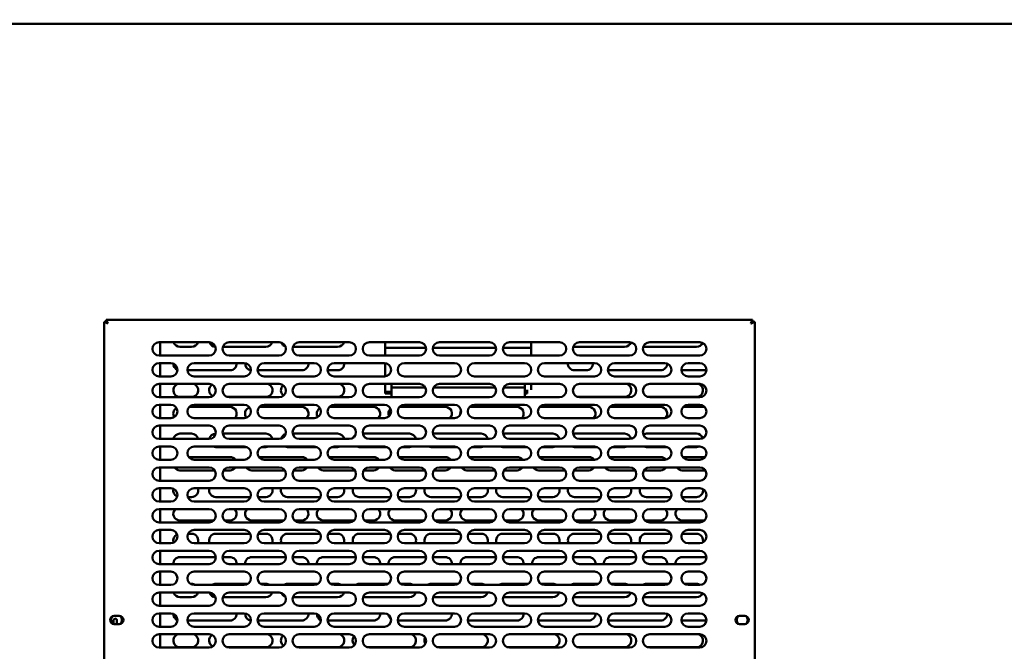
# Model space of a CAD drawing. Units: millimetres. Extents: x 65 to 5840, y 100 to 4100.
# Drawn here: x 1198 to 1788, y 1388 to 1767 of the extents above; entities that cross this region are included whole.
import ezdxf

# ---------------------------------------------------------------- set-up
doc = ezdxf.new("R2010")
doc.units = ezdxf.units.MM
doc.header["$LTSCALE"] = 20
doc.layers.add('Dimension (ISO)', color=7, linetype='Continuous', lineweight=25)
doc.layers.add('Visible (ISO)', color=7, linetype='Continuous', lineweight=50)
doc.styles.add('Note Text (ISO)', font='tahoma.ttf')
doc.dimstyles.new('Default (ISO)', dxfattribs={"dimscale": 20, "dimtxt": 2.5, "dimasz": 2.5, "dimexe": 1, "dimexo": 2, "dimgap": 0.762, "dimtad": 1, "dimtoh": 1, "dimdec": 1, "dimrnd": 1e-08, "dimzin": 0, "dimdsep": 46, "dimtxsty": 'Note Text (ISO)', "dimcen": 0.09, "dimdle": 10, "dimclrd": 256, "dimclre": 256, "dimclrt": 256, "dimadec": 1, "dimazin": 0, "dimtfac": 1.40208, "dimtmove": 0, "dimatfit": 3, "dimfxl": 1, "dimtolj": 1, "dimtzin": 0, "dimlwd": -1, "dimlwe": -1, "dimarcsym": 0})

# ---------------------------------------------------------------- blocks, each defined once
blk = doc.blocks.new('*D12')
at = {"layer": 'Defpoints', "color": 0, "transparency": 16777216}
for p in [(447.15, 1766.81), (2378.15, 1766.81), (2378.15, 941.55)]:
    blk.add_point(p, dxfattribs=at)
at = {"layer": 'Dimension (ISO)', "transparency": 16777216}
for p, q in [((447.15, 1726.81), (447.15, 921.55)), ((2378.15, 1726.81), (2378.15, 921.55)), ((497.15, 941.55), (2328.15, 941.55))]:
    blk.add_line(p, q, dxfattribs=at)
for points in [[(497.15, 949.88), (497.15, 933.22), (447.15, 941.55)], [(2328.15, 949.88), (2328.15, 933.22), (2378.15, 941.55)]]:
    blk.add_solid(points, dxfattribs=at)
at = {"layer": 'Dimension (ISO)', "transparency": 16777216, "insert": (1553.26, 1008.87), "char_height": 50, "attachment_point": 1, "style": 'Note Text (ISO)'}
blk.add_mtext('\\A1;1931', dxfattribs=at)

msp = doc.modelspace()

# ---------------------------------------------------------------- linework, layer by layer
at = {"layer": 'Visible (ISO)'}
for p, q in [((2376.51, 1764.31), (448.79, 1764.31)), ((1248.55, 1585.67), (1250.75, 1584.67)), ((1249.75, 1585.67), (1248.55, 1585.67)), ((1248.55, 1228.36), (1248.55, 1585.67)), ((1250.75, 1584.67), (1249.75, 1585.67)), ((1249.89, 1585.81), (1249.89, 1587.01)), ((1250.89, 1584.81), (1249.89, 1587.01)), ((1249.89, 1587.01), (1637.21, 1587.01)), ((1250.89, 1584.81), (1249.89, 1585.81)), ((1250.89, 1584.81), (1250.75, 1584.67)), ((1637.21, 1587.01), (1636.21, 1584.81)), ((1636.21, 1584.81), (1637.21, 1585.81)), ((1636.35, 1584.67), (1636.21, 1584.81)), ((1636.35, 1584.67), (1638.55, 1585.67)), ((1636.35, 1584.67), (1637.35, 1585.67)), ((1637.21, 1585.81), (1637.21, 1587.01)), ((1637.35, 1585.67), (1638.55, 1585.67)), ((1638.55, 1585.67), (1638.55, 1228.36)), ((1281.55, 1573.51), (1311.55, 1573.51)), ((1282.25, 1565.51), (1282.25, 1573.51)), ((1301.05, 1570.71), (1294.05, 1570.71)), ((1345.55, 1570.71), (1319.73, 1570.71)), ((1323.55, 1573.51), (1353.55, 1573.51)), ((1388.55, 1570.71), (1361.73, 1570.71)), ((1365.55, 1573.51), (1395.55, 1573.51)), ((1407.55, 1573.51), (1437.55, 1573.51)), ((1417.05, 1573.51), (1417.05, 1570.21)), ((1441.49, 1570.21), (1417.05, 1570.21)), ((1417.05, 1565.51), (1417.05, 1570.21)), ((1483.49, 1570.21), (1445.61, 1570.21)), ((1449.55, 1573.51), (1479.55, 1573.51)), ((1504.55, 1570.21), (1487.61, 1570.21)), ((1491.55, 1573.51), (1521.55, 1573.51)), ((1504.55, 1570.21), (1504.55, 1573.51)), ((1504.55, 1570.21), (1504.55, 1565.51)), ((1560.55, 1570.71), (1530.55, 1570.71)), ((1533.55, 1573.51), (1563.55, 1573.51)), ((1603.55, 1570.71), (1573.55, 1570.71)), ((1575.55, 1573.51), (1605.55, 1573.51)), ((1311.55, 1565.51), (1281.55, 1565.51)), ((1353.55, 1565.51), (1323.55, 1565.51)), ((1395.55, 1565.51), (1365.55, 1565.51)), ((1437.55, 1565.51), (1407.55, 1565.51)), ((1479.55, 1565.51), (1449.55, 1565.51)), ((1521.55, 1565.51), (1491.55, 1565.51)), ((1563.55, 1565.51), (1533.55, 1565.51)), ((1605.55, 1565.51), (1575.55, 1565.51)), ((1281.55, 1561.01), (1288.55, 1561.01)), ((1282.25, 1553.01), (1282.25, 1561.01)), ((1302.55, 1561.01), (1332.55, 1561.01)), ((1344.55, 1561.01), (1374.55, 1561.01)), ((1386.55, 1561.01), (1416.55, 1561.01)), ((1417.05, 1553.05), (1417.05, 1560.98)), ((1428.55, 1561.01), (1458.55, 1561.01)), ((1470.55, 1561.01), (1500.55, 1561.01)), ((1512.55, 1561.01), (1542.55, 1561.01)), ((1554.55, 1561.01), (1584.55, 1561.01)), ((1598.55, 1561.01), (1605.55, 1561.01)), ((1288.55, 1553.01), (1281.55, 1553.01)), ((1324.05, 1556.71), (1298.56, 1556.71)), ((1332.55, 1553.01), (1302.55, 1553.01)), ((1367.05, 1556.71), (1340.56, 1556.71)), ((1374.55, 1553.01), (1344.55, 1553.01)), ((1388.55, 1556.71), (1382.56, 1556.71)), ((1416.55, 1553.01), (1386.55, 1553.01)), ((1458.55, 1553.01), (1428.55, 1553.01)), ((1500.55, 1553.01), (1470.55, 1553.01)), ((1542.55, 1553.01), (1512.55, 1553.01)), ((1537.55, 1556.71), (1530.55, 1556.71)), ((1582.05, 1556.71), (1552.05, 1556.71)), ((1584.55, 1553.01), (1554.55, 1553.01)), ((1609.54, 1556.71), (1595.05, 1556.71)), ((1605.55, 1553.01), (1598.55, 1553.01)), ((1281.55, 1548.51), (1311.55, 1548.51)), ((1282.25, 1540.51), (1282.25, 1548.51)), ((1323.55, 1548.51), (1353.55, 1548.51)), ((1365.55, 1548.51), (1395.55, 1548.51)), ((1407.55, 1548.51), (1437.55, 1548.51)), ((1417.05, 1548.51), (1417.05, 1544.99)), ((1420.8, 1548.51), (1420.8, 1546.34)), ((1441.1, 1546.34), (1420.8, 1546.34)), ((1420.8, 1546.34), (1420.8, 1545.3)), ((1483.1, 1546.34), (1445.99, 1546.34)), ((1449.55, 1548.51), (1479.55, 1548.51)), ((1500.8, 1546.34), (1487.99, 1546.34)), ((1491.55, 1548.51), (1521.55, 1548.51)), ((1500.8, 1546.34), (1500.8, 1548.51)), ((1500.8, 1545.3), (1500.8, 1546.34)), ((1504.55, 1544.99), (1504.55, 1548.51)), ((1533.55, 1548.51), (1563.55, 1548.51)), ((1575.55, 1548.51), (1605.55, 1548.51)), ((1311.55, 1540.51), (1281.55, 1540.51)), ((1301.05, 1540.71), (1294.05, 1540.71)), ((1345.55, 1540.71), (1322.3, 1540.71)), ((1353.55, 1540.51), (1323.55, 1540.51)), ((1388.55, 1540.71), (1364.3, 1540.71)), ((1395.55, 1540.51), (1365.55, 1540.51)), ((1437.55, 1540.51), (1407.55, 1540.51)), ((1417.05, 1542.71), (1417.05, 1544.99)), ((1420.8, 1543.76), (1417.05, 1543.76)), ((1420.8, 1542.71), (1417.05, 1542.71)), ((1420.8, 1544.5), (1420.8, 1545.3)), ((1420.8, 1540.51), (1420.8, 1544.5)), ((1479.55, 1540.51), (1449.55, 1540.51)), ((1521.55, 1540.51), (1491.55, 1540.51)), ((1500.8, 1545.3), (1500.8, 1544.5)), ((1500.8, 1544.5), (1500.8, 1540.51)), ((1502.05, 1543.76), (1500.8, 1543.76)), ((1502.05, 1542.71), (1500.8, 1542.71)), ((1502.05, 1544.99), (1502.05, 1542.71)), ((1560.55, 1540.71), (1532.3, 1540.71)), ((1563.55, 1540.51), (1533.55, 1540.51)), ((1603.55, 1540.71), (1574.3, 1540.71)), ((1605.55, 1540.51), (1575.55, 1540.51)), ((1281.55, 1536.01), (1288.55, 1536.01)), ((1282.25, 1528.01), (1282.25, 1536.01)), ((1299.6, 1534.71), (1324.05, 1534.71)), ((1302.55, 1536.01), (1332.55, 1536.01)), ((1341.6, 1534.71), (1367.05, 1534.71)), ((1344.55, 1536.01), (1374.55, 1536.01)), ((1383.6, 1534.71), (1410.05, 1534.71)), ((1386.55, 1536.01), (1416.55, 1536.01)), ((1425.6, 1534.71), (1453.05, 1534.71)), ((1428.55, 1536.01), (1458.55, 1536.01)), ((1467.6, 1534.71), (1496.05, 1534.71)), ((1470.55, 1536.01), (1500.55, 1536.01)), ((1509.6, 1534.71), (1539.05, 1534.71)), ((1512.55, 1536.01), (1542.55, 1536.01)), ((1552.05, 1534.71), (1582.05, 1534.71)), ((1554.55, 1536.01), (1584.55, 1536.01)), ((1595.6, 1534.71), (1608.5, 1534.71)), ((1598.55, 1536.01), (1605.55, 1536.01)), ((1288.55, 1528.01), (1281.55, 1528.01)), ((1281.55, 1523.51), (1311.55, 1523.51)), ((1282.25, 1515.51), (1282.25, 1523.51)), ((1332.55, 1528.01), (1302.55, 1528.01)), ((1323.55, 1523.51), (1353.55, 1523.51)), ((1374.55, 1528.01), (1344.55, 1528.01)), ((1365.55, 1523.51), (1395.55, 1523.51)), ((1416.55, 1528.01), (1386.55, 1528.01)), ((1407.55, 1523.51), (1437.55, 1523.51)), ((1458.55, 1528.01), (1428.55, 1528.01)), ((1449.55, 1523.51), (1479.55, 1523.51)), ((1500.55, 1528.01), (1470.55, 1528.01)), ((1491.55, 1523.51), (1521.55, 1523.51)), ((1542.55, 1528.01), (1512.55, 1528.01)), ((1533.55, 1523.51), (1563.55, 1523.51)), ((1584.55, 1528.01), (1554.55, 1528.01)), ((1575.55, 1523.51), (1605.55, 1523.51)), ((1605.55, 1528.01), (1598.55, 1528.01)), ((1294.05, 1518.71), (1301.05, 1518.71)), ((1319.63, 1518.71), (1345.55, 1518.71)), ((1361.63, 1518.71), (1388.55, 1518.71)), ((1403.63, 1518.71), (1431.55, 1518.71)), ((1445.63, 1518.71), (1474.55, 1518.71)), ((1487.63, 1518.71), (1517.55, 1518.71)), ((1530.55, 1518.71), (1560.55, 1518.71)), ((1573.55, 1518.71), (1603.55, 1518.71)), ((1311.55, 1515.51), (1281.55, 1515.51)), ((1281.55, 1511.01), (1288.55, 1511.01)), ((1282.25, 1503.01), (1282.25, 1511.01)), ((1301.05, 1510.71), (1301.03, 1510.71)), ((1302.55, 1511.01), (1332.55, 1511.01)), ((1334.07, 1510.71), (1315.55, 1510.71)), ((1353.55, 1515.51), (1323.55, 1515.51)), ((1345.55, 1510.71), (1343.03, 1510.71)), ((1344.55, 1511.01), (1374.55, 1511.01)), ((1376.07, 1510.71), (1358.55, 1510.71)), ((1395.55, 1515.51), (1365.55, 1515.51)), ((1388.55, 1510.71), (1385.03, 1510.71)), ((1386.55, 1511.01), (1416.55, 1511.01)), ((1418.07, 1510.71), (1401.55, 1510.71)), ((1437.55, 1515.51), (1407.55, 1515.51)), ((1431.55, 1510.71), (1427.03, 1510.71)), ((1428.55, 1511.01), (1458.55, 1511.01)), ((1460.07, 1510.71), (1444.55, 1510.71)), ((1479.55, 1515.51), (1449.55, 1515.51)), ((1474.55, 1510.71), (1469.03, 1510.71)), ((1470.55, 1511.01), (1500.55, 1511.01)), ((1502.07, 1510.71), (1487.55, 1510.71)), ((1521.55, 1515.51), (1491.55, 1515.51)), ((1517.55, 1510.71), (1511.03, 1510.71)), ((1512.55, 1511.01), (1542.55, 1511.01)), ((1544.07, 1510.71), (1530.55, 1510.71)), ((1563.55, 1515.51), (1533.55, 1515.51)), ((1560.55, 1510.71), (1553.03, 1510.71)), ((1554.55, 1511.01), (1584.55, 1511.01)), ((1586.07, 1510.71), (1573.55, 1510.71)), ((1605.55, 1515.51), (1575.55, 1515.51)), ((1603.55, 1510.71), (1597.03, 1510.71)), ((1598.55, 1511.01), (1605.55, 1511.01)), ((1299.27, 1504.71), (1324.05, 1504.71)), ((1341.27, 1504.71), (1367.05, 1504.71)), ((1383.27, 1504.71), (1410.05, 1504.71)), ((1425.27, 1504.71), (1453.05, 1504.71)), ((1467.27, 1504.71), (1496.05, 1504.71)), ((1509.27, 1504.71), (1539.05, 1504.71)), ((1552.05, 1504.71), (1582.05, 1504.71)), ((1595.27, 1504.71), (1608.82, 1504.71)), ((1288.55, 1503.01), (1281.55, 1503.01)), ((1332.55, 1503.01), (1302.55, 1503.01)), ((1374.55, 1503.01), (1344.55, 1503.01)), ((1416.55, 1503.01), (1386.55, 1503.01)), ((1458.55, 1503.01), (1428.55, 1503.01)), ((1500.55, 1503.01), (1470.55, 1503.01)), ((1542.55, 1503.01), (1512.55, 1503.01)), ((1584.55, 1503.01), (1554.55, 1503.01)), ((1605.55, 1503.01), (1598.55, 1503.01)), ((1281.55, 1498.51), (1311.55, 1498.51)), ((1282.25, 1490.51), (1282.25, 1498.51)), ((1314.89, 1496.71), (1294.05, 1496.71)), ((1324.05, 1496.71), (1320.21, 1496.71)), ((1323.55, 1498.51), (1353.55, 1498.51)), ((1356.89, 1496.71), (1337.05, 1496.71)), ((1367.05, 1496.71), (1362.21, 1496.71)), ((1365.55, 1498.51), (1395.55, 1498.51)), ((1398.89, 1496.71), (1380.05, 1496.71)), ((1410.05, 1496.71), (1404.21, 1496.71)), ((1407.55, 1498.51), (1437.55, 1498.51)), ((1440.89, 1496.71), (1423.05, 1496.71)), ((1453.05, 1496.71), (1446.21, 1496.71)), ((1449.55, 1498.51), (1479.55, 1498.51)), ((1482.89, 1496.71), (1466.05, 1496.71)), ((1496.05, 1496.71), (1488.21, 1496.71)), ((1491.55, 1498.51), (1521.55, 1498.51)), ((1524.89, 1496.71), (1509.05, 1496.71)), ((1539.05, 1496.71), (1530.21, 1496.71)), ((1533.55, 1498.51), (1563.55, 1498.51)), ((1566.89, 1496.71), (1552.05, 1496.71)), ((1582.05, 1496.71), (1572.21, 1496.71)), ((1575.55, 1498.51), (1605.55, 1498.51)), ((1608.89, 1496.71), (1595.05, 1496.71)), ((1311.55, 1490.51), (1281.55, 1490.51)), ((1353.55, 1490.51), (1323.55, 1490.51)), ((1395.55, 1490.51), (1365.55, 1490.51)), ((1437.55, 1490.51), (1407.55, 1490.51)), ((1479.55, 1490.51), (1449.55, 1490.51)), ((1521.55, 1490.51), (1491.55, 1490.51)), ((1563.55, 1490.51), (1533.55, 1490.51)), ((1605.55, 1490.51), (1575.55, 1490.51)), ((1281.55, 1486.01), (1288.55, 1486.01)), ((1282.25, 1478.01), (1282.25, 1486.01)), ((1302.55, 1486.01), (1332.55, 1486.01)), ((1344.55, 1486.01), (1374.55, 1486.01)), ((1386.55, 1486.01), (1416.55, 1486.01)), ((1428.55, 1486.01), (1458.55, 1486.01)), ((1470.55, 1486.01), (1500.55, 1486.01)), ((1512.55, 1486.01), (1542.55, 1486.01)), ((1554.55, 1486.01), (1584.55, 1486.01)), ((1598.55, 1486.01), (1605.55, 1486.01)), ((1288.55, 1478.01), (1281.55, 1478.01)), ((1301.05, 1480.71), (1298.76, 1480.71)), ((1332.55, 1478.01), (1302.55, 1478.01)), ((1336.33, 1480.71), (1315.55, 1480.71)), ((1345.55, 1480.71), (1340.76, 1480.71)), ((1374.55, 1478.01), (1344.55, 1478.01)), ((1378.33, 1480.71), (1358.55, 1480.71)), ((1388.55, 1480.71), (1382.76, 1480.71)), ((1416.55, 1478.01), (1386.55, 1478.01)), ((1420.33, 1480.71), (1401.55, 1480.71)), ((1431.55, 1480.71), (1424.76, 1480.71)), ((1458.55, 1478.01), (1428.55, 1478.01)), ((1462.33, 1480.71), (1444.55, 1480.71)), ((1474.55, 1480.71), (1466.76, 1480.71)), ((1500.55, 1478.01), (1470.55, 1478.01)), ((1504.33, 1480.71), (1487.55, 1480.71)), ((1517.55, 1480.71), (1508.76, 1480.71)), ((1542.55, 1478.01), (1512.55, 1478.01)), ((1546.33, 1480.71), (1530.55, 1480.71)), ((1560.55, 1480.71), (1550.76, 1480.71)), ((1584.55, 1478.01), (1554.55, 1478.01)), ((1588.33, 1480.71), (1573.55, 1480.71)), ((1603.55, 1480.71), (1594.76, 1480.71)), ((1605.55, 1478.01), (1598.55, 1478.01)), ((1281.55, 1473.51), (1311.55, 1473.51)), ((1282.25, 1465.51), (1282.25, 1473.51)), ((1323.55, 1473.51), (1353.55, 1473.51)), ((1365.55, 1473.51), (1395.55, 1473.51)), ((1407.55, 1473.51), (1437.55, 1473.51)), ((1449.55, 1473.51), (1479.55, 1473.51)), ((1491.55, 1473.51), (1521.55, 1473.51)), ((1533.55, 1473.51), (1563.55, 1473.51)), ((1575.55, 1473.51), (1605.55, 1473.51)), ((1311.55, 1465.51), (1281.55, 1465.51)), ((1314.4, 1466.71), (1294.05, 1466.71)), ((1324.05, 1466.71), (1320.69, 1466.71)), ((1353.55, 1465.51), (1323.55, 1465.51)), ((1356.4, 1466.71), (1337.05, 1466.71)), ((1367.05, 1466.71), (1362.69, 1466.71)), ((1395.55, 1465.51), (1365.55, 1465.51)), ((1398.4, 1466.71), (1380.05, 1466.71)), ((1410.05, 1466.71), (1404.69, 1466.71)), ((1437.55, 1465.51), (1407.55, 1465.51)), ((1440.4, 1466.71), (1423.05, 1466.71)), ((1453.05, 1466.71), (1446.69, 1466.71)), ((1479.55, 1465.51), (1449.55, 1465.51)), ((1482.4, 1466.71), (1466.05, 1466.71)), ((1496.05, 1466.71), (1488.69, 1466.71)), ((1521.55, 1465.51), (1491.55, 1465.51)), ((1524.4, 1466.71), (1509.05, 1466.71)), ((1539.05, 1466.71), (1530.69, 1466.71)), ((1563.55, 1465.51), (1533.55, 1465.51)), ((1566.4, 1466.71), (1552.05, 1466.71)), ((1582.05, 1466.71), (1572.69, 1466.71)), ((1605.55, 1465.51), (1575.55, 1465.51)), ((1608.4, 1466.71), (1595.05, 1466.71)), ((1281.55, 1461.01), (1288.55, 1461.01)), ((1282.25, 1453.01), (1282.25, 1461.01)), ((1298.93, 1458.71), (1301.05, 1458.71)), ((1302.55, 1461.01), (1332.55, 1461.01)), ((1315.55, 1458.71), (1336.17, 1458.71)), ((1340.93, 1458.71), (1345.55, 1458.71)), ((1344.55, 1461.01), (1374.55, 1461.01)), ((1358.55, 1458.71), (1378.17, 1458.71)), ((1382.93, 1458.71), (1388.55, 1458.71)), ((1386.55, 1461.01), (1416.55, 1461.01)), ((1401.55, 1458.71), (1420.17, 1458.71)), ((1424.93, 1458.71), (1431.55, 1458.71)), ((1428.55, 1461.01), (1458.55, 1461.01)), ((1444.55, 1458.71), (1462.17, 1458.71)), ((1466.93, 1458.71), (1474.55, 1458.71)), ((1470.55, 1461.01), (1500.55, 1461.01)), ((1487.55, 1458.71), (1504.17, 1458.71)), ((1508.93, 1458.71), (1517.55, 1458.71)), ((1512.55, 1461.01), (1542.55, 1461.01)), ((1530.55, 1458.71), (1546.17, 1458.71)), ((1550.93, 1458.71), (1560.55, 1458.71)), ((1554.55, 1461.01), (1584.55, 1461.01)), ((1573.55, 1458.71), (1588.17, 1458.71)), ((1594.93, 1458.71), (1603.55, 1458.71)), ((1598.55, 1461.01), (1605.55, 1461.01)), ((1288.55, 1453.01), (1281.55, 1453.01)), ((1332.55, 1453.01), (1302.55, 1453.01)), ((1374.55, 1453.01), (1344.55, 1453.01)), ((1416.55, 1453.01), (1386.55, 1453.01)), ((1458.55, 1453.01), (1428.55, 1453.01)), ((1500.55, 1453.01), (1470.55, 1453.01)), ((1542.55, 1453.01), (1512.55, 1453.01)), ((1584.55, 1453.01), (1554.55, 1453.01)), ((1605.55, 1453.01), (1598.55, 1453.01)), ((1281.55, 1448.51), (1311.55, 1448.51)), ((1282.25, 1440.51), (1282.25, 1448.51)), ((1323.55, 1448.51), (1353.55, 1448.51)), ((1365.55, 1448.51), (1395.55, 1448.51)), ((1407.55, 1448.51), (1437.55, 1448.51)), ((1449.55, 1448.51), (1479.55, 1448.51)), ((1491.55, 1448.51), (1521.55, 1448.51)), ((1533.55, 1448.51), (1563.55, 1448.51)), ((1575.55, 1448.51), (1605.55, 1448.51)), ((1311.55, 1440.51), (1281.55, 1440.51)), ((1294.05, 1444.71), (1315.54, 1444.71)), ((1319.55, 1444.71), (1324.05, 1444.71)), ((1353.55, 1440.51), (1323.55, 1440.51)), ((1337.05, 1444.71), (1357.54, 1444.71)), ((1361.55, 1444.71), (1367.05, 1444.71)), ((1395.55, 1440.51), (1365.55, 1440.51)), ((1380.05, 1444.71), (1399.54, 1444.71)), ((1403.55, 1444.71), (1410.05, 1444.71)), ((1437.55, 1440.51), (1407.55, 1440.51)), ((1423.05, 1444.71), (1441.54, 1444.71)), ((1445.55, 1444.71), (1453.05, 1444.71)), ((1479.55, 1440.51), (1449.55, 1440.51)), ((1466.05, 1444.71), (1483.54, 1444.71)), ((1487.55, 1444.71), (1496.05, 1444.71)), ((1521.55, 1440.51), (1491.55, 1440.51)), ((1509.05, 1444.71), (1525.54, 1444.71)), ((1529.55, 1444.71), (1539.05, 1444.71)), ((1563.55, 1440.51), (1533.55, 1440.51)), ((1552.05, 1444.71), (1567.54, 1444.71)), ((1571.55, 1444.71), (1582.05, 1444.71)), ((1605.55, 1440.51), (1575.55, 1440.51)), ((1595.05, 1444.71), (1609.54, 1444.71)), ((1281.55, 1436.01), (1288.55, 1436.01)), ((1282.25, 1428.01), (1282.25, 1436.01)), ((1302.55, 1436.01), (1332.55, 1436.01)), ((1344.55, 1436.01), (1374.55, 1436.01)), ((1386.55, 1436.01), (1416.55, 1436.01)), ((1428.55, 1436.01), (1458.55, 1436.01)), ((1470.55, 1436.01), (1500.55, 1436.01)), ((1512.55, 1436.01), (1542.55, 1436.01)), ((1554.55, 1436.01), (1584.55, 1436.01)), ((1598.55, 1436.01), (1605.55, 1436.01)), ((1288.55, 1428.01), (1281.55, 1428.01)), ((1300.29, 1428.71), (1301.05, 1428.71)), ((1332.55, 1428.01), (1302.55, 1428.01)), ((1315.55, 1428.71), (1334.81, 1428.71)), ((1342.29, 1428.71), (1345.55, 1428.71)), ((1374.55, 1428.01), (1344.55, 1428.01)), ((1358.55, 1428.71), (1376.81, 1428.71)), ((1384.29, 1428.71), (1388.55, 1428.71)), ((1416.55, 1428.01), (1386.55, 1428.01)), ((1401.55, 1428.71), (1418.81, 1428.71)), ((1426.29, 1428.71), (1431.55, 1428.71)), ((1458.55, 1428.01), (1428.55, 1428.01)), ((1444.55, 1428.71), (1460.81, 1428.71)), ((1468.29, 1428.71), (1474.55, 1428.71)), ((1500.55, 1428.01), (1470.55, 1428.01)), ((1487.55, 1428.71), (1502.81, 1428.71)), ((1510.29, 1428.71), (1517.55, 1428.71)), ((1542.55, 1428.01), (1512.55, 1428.01)), ((1530.55, 1428.71), (1544.81, 1428.71)), ((1552.29, 1428.71), (1560.55, 1428.71)), ((1584.55, 1428.01), (1554.55, 1428.01)), ((1573.55, 1428.71), (1586.81, 1428.71)), ((1596.29, 1428.71), (1603.55, 1428.71)), ((1605.55, 1428.01), (1598.55, 1428.01)), ((1281.55, 1423.51), (1311.55, 1423.51)), ((1282.25, 1415.51), (1282.25, 1423.51)), ((1323.55, 1423.51), (1353.55, 1423.51)), ((1365.55, 1423.51), (1395.55, 1423.51)), ((1407.55, 1423.51), (1437.55, 1423.51)), ((1449.55, 1423.51), (1479.55, 1423.51)), ((1491.55, 1423.51), (1521.55, 1423.51)), ((1533.55, 1423.51), (1563.55, 1423.51)), ((1575.55, 1423.51), (1605.55, 1423.51)), ((1301.05, 1420.71), (1294.05, 1420.71)), ((1345.55, 1420.71), (1319.73, 1420.71)), ((1388.55, 1420.71), (1361.73, 1420.71)), ((1431.55, 1420.71), (1403.73, 1420.71)), ((1474.55, 1420.71), (1445.73, 1420.71)), ((1517.55, 1420.71), (1487.73, 1420.71)), ((1560.55, 1420.71), (1530.55, 1420.71)), ((1603.55, 1420.71), (1573.55, 1420.71)), ((1311.55, 1415.51), (1281.55, 1415.51)), ((1281.55, 1411.01), (1288.55, 1411.01)), ((1282.25, 1403.01), (1282.25, 1411.01)), ((1302.55, 1411.01), (1332.55, 1411.01)), ((1353.55, 1415.51), (1323.55, 1415.51)), ((1344.55, 1411.01), (1374.55, 1411.01)), ((1395.55, 1415.51), (1365.55, 1415.51)), ((1386.55, 1411.01), (1416.55, 1411.01)), ((1437.55, 1415.51), (1407.55, 1415.51)), ((1428.55, 1411.01), (1458.55, 1411.01)), ((1479.55, 1415.51), (1449.55, 1415.51)), ((1470.55, 1411.01), (1500.55, 1411.01)), ((1521.55, 1415.51), (1491.55, 1415.51)), ((1512.55, 1411.01), (1542.55, 1411.01)), ((1563.55, 1415.51), (1533.55, 1415.51)), ((1554.55, 1411.01), (1584.55, 1411.01)), ((1605.55, 1415.51), (1575.55, 1415.51)), ((1598.55, 1411.01), (1605.55, 1411.01)), ((1254.25, 1404.59), (1254.25, 1406.91)), ((1254.6, 1409.46), (1257.7, 1409.46)), ((1257.7, 1404.56), (1254.6, 1404.56)), ((1256.25, 1406.91), (1256.25, 1404.56)), ((1324.05, 1406.71), (1298.56, 1406.71)), ((1367.05, 1406.71), (1340.56, 1406.71)), ((1410.05, 1406.71), (1382.56, 1406.71)), ((1453.05, 1406.71), (1424.56, 1406.71)), ((1496.05, 1406.71), (1466.56, 1406.71)), ((1539.05, 1406.71), (1509.05, 1406.71)), ((1582.05, 1406.71), (1552.05, 1406.71)), ((1609.54, 1406.71), (1595.05, 1406.71)), ((1629.4, 1409.46), (1632.5, 1409.46)), ((1632.5, 1404.56), (1629.4, 1404.56)), ((1288.55, 1403.01), (1281.55, 1403.01)), ((1281.55, 1398.51), (1311.55, 1398.51)), ((1282.25, 1390.51), (1282.25, 1398.51)), ((1332.55, 1403.01), (1302.55, 1403.01)), ((1323.55, 1398.51), (1353.55, 1398.51)), ((1374.55, 1403.01), (1344.55, 1403.01)), ((1365.55, 1398.51), (1395.55, 1398.51)), ((1416.55, 1403.01), (1386.55, 1403.01)), ((1407.55, 1398.51), (1437.55, 1398.51)), ((1458.55, 1403.01), (1428.55, 1403.01)), ((1449.55, 1398.51), (1479.55, 1398.51)), ((1500.55, 1403.01), (1470.55, 1403.01)), ((1491.55, 1398.51), (1521.55, 1398.51)), ((1542.55, 1403.01), (1512.55, 1403.01)), ((1533.55, 1398.51), (1563.55, 1398.51)), ((1584.55, 1403.01), (1554.55, 1403.01)), ((1575.55, 1398.51), (1605.55, 1398.51)), ((1605.55, 1403.01), (1598.55, 1403.01)), ((1311.55, 1390.51), (1281.55, 1390.51)), ((1301.05, 1390.71), (1294.05, 1390.71)), ((1345.55, 1390.71), (1322.3, 1390.71)), ((1353.55, 1390.51), (1323.55, 1390.51)), ((1388.55, 1390.71), (1364.3, 1390.71)), ((1395.55, 1390.51), (1365.55, 1390.51)), ((1431.55, 1390.71), (1406.3, 1390.71)), ((1437.55, 1390.51), (1407.55, 1390.51)), ((1474.55, 1390.71), (1448.3, 1390.71)), ((1479.55, 1390.51), (1449.55, 1390.51)), ((1517.55, 1390.71), (1490.3, 1390.71)), ((1521.55, 1390.51), (1491.55, 1390.51)), ((1560.55, 1390.71), (1532.3, 1390.71)), ((1563.55, 1390.51), (1533.55, 1390.51)), ((1603.55, 1390.71), (1574.3, 1390.71)), ((1605.55, 1390.51), (1575.55, 1390.51))]:
    msp.add_line(p, q, dxfattribs=at)
for centre, radius, start, end in [((1281.55, 1569.51), 4, 90, 270), ((1294.05, 1574.71), 4, 197.4576, 270), ((1301.05, 1574.71), 4, 270, 342.5424), ((1311.55, 1569.51), 4, 270, 90), ((1315.55, 1574.71), 4, 197.52231, 267.34051), ((1323.55, 1569.51), 4, 90, 270), ((1345.55, 1574.71), 4, 270, 342.5424), ((1353.55, 1569.51), 4, 270, 90), ((1358.55, 1574.71), 4, 200.5103, 251.73631), ((1365.55, 1569.51), 4, 90, 270), ((1388.55, 1574.71), 4, 270, 342.5424), ((1395.55, 1569.51), 4, 270, 90), ((1407.55, 1569.51), 4, 90, 270), ((1437.55, 1569.51), 4, 270, 90), ((1449.55, 1569.51), 4, 90, 270), ((1479.55, 1569.51), 4, 270, 90), ((1491.55, 1569.51), 4, 90, 270), ((1521.55, 1569.51), 4, 270, 90), ((1533.55, 1569.51), 4, 90, 270), ((1530.55, 1574.71), 4, 258.60812, 270), ((1560.55, 1574.71), 4, 270, 341.35517), ((1563.55, 1569.51), 4, 270, 90), ((1575.55, 1569.51), 4, 90, 270), ((1573.55, 1574.71), 4, 245.17795, 270), ((1603.55, 1574.71), 4, 270, 336.89708), ((1605.55, 1569.51), 4, 270, 90), ((1281.55, 1557.01), 4, 90, 270), ((1288.55, 1557.01), 4, 270, 90), ((1294.05, 1560.71), 4, 179.88403, 247.97556), ((1302.55, 1557.01), 4, 90, 270), ((1324.05, 1560.71), 4, 270, 4.30122), ((1332.55, 1557.01), 4, 270, 90), ((1337.05, 1560.71), 4, 176.16565, 262.68996), ((1344.55, 1557.01), 4, 90, 270), ((1367.05, 1560.71), 4, 270, 4.30122), ((1374.55, 1557.01), 4, 270, 90), ((1381.55, 1560.71), 4, 199.63417, 216.08514), ((1386.55, 1557.01), 4, 90, 270), ((1388.55, 1560.71), 4, 270, 4.30122), ((1416.55, 1557.01), 4, 270, 90), ((1428.55, 1557.01), 4, 90, 270), ((1458.55, 1557.01), 4, 270, 90), ((1470.55, 1557.01), 4, 90, 270), ((1500.55, 1557.01), 4, 270, 90), ((1512.55, 1557.01), 4, 90, 270), ((1530.55, 1560.71), 4, 175.69878, 270), ((1537.55, 1560.71), 4, 270, 4.30122), ((1542.55, 1557.01), 4, 270, 90), ((1554.55, 1557.01), 4, 90, 270), ((1582.05, 1560.71), 4, 270, 0.11606), ((1584.55, 1557.01), 4, 270, 90), ((1598.55, 1557.01), 4, 90, 270), ((1605.55, 1557.01), 4, 270, 90), ((1552.05, 1560.71), 4, 247.97582, 270), ((1595.05, 1560.71), 4, 262.95071, 270), ((1281.55, 1544.51), 4, 90, 270), ((1294.05, 1544.71), 4, 108.19487, 270), ((1301.05, 1544.71), 4, 270, 71.80513), ((1311.55, 1544.51), 4, 270, 90), ((1315.55, 1544.71), 4, 122.90374, 242.82107), ((1323.55, 1544.51), 4, 90, 270), ((1345.55, 1544.71), 4, 270, 71.80513), ((1353.55, 1544.51), 4, 270, 90), ((1358.55, 1544.71), 4, 131.00949, 233.57173), ((1365.55, 1544.51), 4, 90, 270), ((1388.55, 1544.71), 4, 270, 71.80513), ((1395.55, 1544.51), 4, 270, 90), ((1407.55, 1544.51), 4, 90, 270), ((1437.55, 1544.51), 4, 270, 90), ((1449.55, 1544.51), 4, 90, 270), ((1479.55, 1544.51), 4, 270, 90), ((1491.55, 1544.51), 4, 90, 270), ((1521.55, 1544.51), 4, 270, 90), ((1533.55, 1544.51), 4, 90, 270), ((1560.55, 1544.71), 4, 270, 71.80513), ((1563.55, 1544.51), 4, 270, 90), ((1575.55, 1544.51), 4, 90, 270), ((1603.55, 1544.71), 4, 270, 71.80513), ((1605.55, 1544.51), 4, 270, 90), ((1281.55, 1532.01), 4, 90, 270), ((1288.55, 1532.01), 4, 270, 90), ((1302.55, 1532.01), 4, 90, 270), ((1324.05, 1530.71), 4, 317.54585, 90), ((1332.55, 1532.01), 4, 270, 90), ((1337.05, 1530.71), 4, 109.72504, 218.04813), ((1344.55, 1532.01), 4, 90, 270), ((1367.05, 1530.71), 4, 317.54585, 90), ((1374.55, 1532.01), 4, 270, 90), ((1386.55, 1532.01), 4, 90, 270), ((1410.05, 1530.71), 4, 317.54585, 90), ((1416.55, 1532.01), 4, 270, 90), ((1428.55, 1532.01), 4, 90, 270), ((1453.05, 1530.71), 4, 317.54585, 90), ((1458.55, 1532.01), 4, 270, 90), ((1470.55, 1532.01), 4, 90, 270), ((1496.05, 1530.71), 4, 317.54585, 90), ((1500.55, 1532.01), 4, 270, 90), ((1512.55, 1532.01), 4, 90, 270), ((1539.05, 1530.71), 4, 317.54585, 90), ((1542.55, 1532.01), 4, 270, 90), ((1554.55, 1532.01), 4, 90, 270), ((1552.05, 1530.71), 4, 90, 96.85096), ((1582.05, 1530.71), 4, 318.0979, 90), ((1584.55, 1532.01), 4, 270, 90), ((1598.55, 1532.01), 4, 90, 270), ((1605.55, 1532.01), 4, 270, 90), ((1294.05, 1530.71), 4, 121.64771, 211.75515), ((1380.05, 1530.71), 4, 121.64771, 211.75515), ((1423.05, 1530.71), 4, 134.6443, 202.73583), ((1466.05, 1530.71), 4, 152.24495, 188.08792), ((1281.55, 1519.51), 4, 90, 270), ((1311.55, 1519.51), 4, 270, 90), ((1323.55, 1519.51), 4, 90, 270), ((1353.55, 1519.51), 4, 270, 90), ((1365.55, 1519.51), 4, 90, 270), ((1395.55, 1519.51), 4, 270, 90), ((1407.55, 1519.51), 4, 90, 270), ((1437.55, 1519.51), 4, 270, 90), ((1449.55, 1519.51), 4, 90, 270), ((1479.55, 1519.51), 4, 270, 90), ((1491.55, 1519.51), 4, 90, 270), ((1521.55, 1519.51), 4, 270, 90), ((1533.55, 1519.51), 4, 90, 270), ((1563.55, 1519.51), 4, 270, 90), ((1575.55, 1519.51), 4, 90, 270), ((1605.55, 1519.51), 4, 270, 90), ((1294.05, 1514.71), 4, 90, 168.46304), ((1301.05, 1514.71), 4, 11.53696, 90), ((1315.55, 1514.71), 4, 91.16009, 168.45105), ((1345.55, 1514.71), 4, 11.53696, 90), ((1358.55, 1514.71), 4, 106.2105, 166.12777), ((1388.55, 1514.71), 4, 11.53696, 90), ((1401.55, 1514.71), 4, 125.17616, 157.50423), ((1431.55, 1514.71), 4, 11.53696, 90), ((1474.55, 1514.71), 4, 11.53696, 90), ((1517.55, 1514.71), 4, 11.53696, 90), ((1530.55, 1514.71), 4, 90, 102.9588), ((1560.55, 1514.71), 4, 13.03043, 90), ((1573.55, 1514.71), 4, 90, 116.83853), ((1603.55, 1514.71), 4, 17.92174, 90), ((1281.55, 1507.01), 4, 90, 270), ((1288.55, 1507.01), 4, 270, 90), ((1302.55, 1507.01), 4, 90, 270), ((1301.05, 1514.71), 4, 270, 292.33165), ((1315.55, 1514.71), 4, 247.66835, 270), ((1332.55, 1507.01), 4, 270, 90), ((1344.55, 1507.01), 4, 90, 270), ((1345.55, 1514.71), 4, 270, 292.33165), ((1358.55, 1514.71), 4, 247.66835, 270), ((1374.55, 1507.01), 4, 270, 90), ((1386.55, 1507.01), 4, 90, 270), ((1388.55, 1514.71), 4, 270, 292.33165), ((1401.55, 1514.71), 4, 247.66835, 270), ((1416.55, 1507.01), 4, 270, 90), ((1428.55, 1507.01), 4, 90, 270), ((1431.55, 1514.71), 4, 270, 292.33165), ((1444.55, 1514.71), 4, 247.66835, 270), ((1458.55, 1507.01), 4, 270, 90), ((1470.55, 1507.01), 4, 90, 270), ((1474.55, 1514.71), 4, 270, 292.33165), ((1487.55, 1514.71), 4, 247.66835, 270), ((1500.55, 1507.01), 4, 270, 90), ((1512.55, 1507.01), 4, 90, 270), ((1517.55, 1514.71), 4, 270, 292.33165), ((1530.55, 1514.71), 4, 247.66835, 270), ((1542.55, 1507.01), 4, 270, 90), ((1554.55, 1507.01), 4, 90, 270), ((1560.55, 1514.71), 4, 270, 292.33165), ((1573.55, 1514.71), 4, 247.66835, 270), ((1584.55, 1507.01), 4, 270, 90), ((1598.55, 1507.01), 4, 90, 270), ((1603.55, 1514.71), 4, 270, 292.33165), ((1605.55, 1507.01), 4, 270, 90), ((1324.05, 1500.71), 4, 35.09963, 90), ((1367.05, 1500.71), 4, 35.09963, 90), ((1410.05, 1500.71), 4, 35.09963, 90), ((1453.05, 1500.71), 4, 35.09963, 90), ((1496.05, 1500.71), 4, 35.09963, 90), ((1539.05, 1500.71), 4, 35.09963, 90), ((1552.05, 1500.71), 4, 90, 100.44303), ((1582.05, 1500.71), 4, 36.2681, 90), ((1337.05, 1500.71), 4, 110.94959, 140.12576), ((1281.55, 1494.51), 4, 90, 270), ((1294.05, 1500.71), 4, 213.36701, 270), ((1311.55, 1494.51), 4, 270, 90), ((1323.55, 1494.51), 4, 90, 270), ((1324.05, 1500.71), 4, 270, 326.63299), ((1337.05, 1500.71), 4, 213.36701, 270), ((1353.55, 1494.51), 4, 270, 90), ((1365.55, 1494.51), 4, 90, 270), ((1367.05, 1500.71), 4, 270, 326.63299), ((1380.05, 1500.71), 4, 213.36701, 270), ((1395.55, 1494.51), 4, 270, 90), ((1407.55, 1494.51), 4, 90, 270), ((1410.05, 1500.71), 4, 270, 326.63299), ((1423.05, 1500.71), 4, 213.36701, 270), ((1437.55, 1494.51), 4, 270, 90), ((1449.55, 1494.51), 4, 90, 270), ((1453.05, 1500.71), 4, 270, 326.63299), ((1466.05, 1500.71), 4, 213.36701, 270), ((1479.55, 1494.51), 4, 270, 90), ((1491.55, 1494.51), 4, 90, 270), ((1496.05, 1500.71), 4, 270, 326.63299), ((1509.05, 1500.71), 4, 213.36701, 270), ((1521.55, 1494.51), 4, 270, 90), ((1533.55, 1494.51), 4, 90, 270), ((1539.05, 1500.71), 4, 270, 326.63299), ((1552.05, 1500.71), 4, 213.36701, 270), ((1563.55, 1494.51), 4, 270, 90), ((1575.55, 1494.51), 4, 90, 270), ((1582.05, 1500.71), 4, 270, 326.63299), ((1595.05, 1500.71), 4, 213.36701, 270), ((1605.55, 1494.51), 4, 270, 90), ((1281.55, 1482.01), 4, 90, 270), ((1288.55, 1482.01), 4, 270, 90), ((1294.05, 1484.71), 4, 166.13162, 246.16206), ((1302.55, 1482.01), 4, 90, 270), ((1301.05, 1484.71), 4, 270, 18.96557), ((1315.55, 1484.71), 4, 161.03443, 270), ((1332.55, 1482.01), 4, 270, 90), ((1344.55, 1482.01), 4, 90, 270), ((1345.55, 1484.71), 4, 270, 18.96557), ((1358.55, 1484.71), 4, 161.03443, 270), ((1374.55, 1482.01), 4, 270, 90), ((1386.55, 1482.01), 4, 90, 270), ((1388.55, 1484.71), 4, 270, 18.96557), ((1401.55, 1484.71), 4, 161.03443, 270), ((1416.55, 1482.01), 4, 270, 90), ((1428.55, 1482.01), 4, 90, 270), ((1431.55, 1484.71), 4, 270, 18.96557), ((1444.55, 1484.71), 4, 161.03443, 270), ((1458.55, 1482.01), 4, 270, 90), ((1470.55, 1482.01), 4, 90, 270), ((1474.55, 1484.71), 4, 270, 18.96557), ((1487.55, 1484.71), 4, 161.03443, 270), ((1500.55, 1482.01), 4, 270, 90), ((1512.55, 1482.01), 4, 90, 270), ((1517.55, 1484.71), 4, 270, 18.96557), ((1530.55, 1484.71), 4, 161.03443, 270), ((1542.55, 1482.01), 4, 270, 90), ((1554.55, 1482.01), 4, 90, 270), ((1560.55, 1484.71), 4, 270, 18.96557), ((1573.55, 1484.71), 4, 161.03443, 270), ((1584.55, 1482.01), 4, 270, 90), ((1598.55, 1482.01), 4, 90, 270), ((1603.55, 1484.71), 4, 270, 11.6938), ((1605.55, 1482.01), 4, 270, 90), ((1281.55, 1469.51), 4, 90, 270), ((1294.05, 1470.71), 4, 135.573, 270), ((1311.55, 1469.51), 4, 270, 90), ((1323.55, 1469.51), 4, 90, 270), ((1324.05, 1470.71), 4, 270, 44.427), ((1337.05, 1470.71), 4, 135.573, 270), ((1353.55, 1469.51), 4, 270, 90), ((1365.55, 1469.51), 4, 90, 270), ((1367.05, 1470.71), 4, 270, 44.427), ((1380.05, 1470.71), 4, 135.573, 270), ((1395.55, 1469.51), 4, 270, 90), ((1407.55, 1469.51), 4, 90, 270), ((1410.05, 1470.71), 4, 270, 44.427), ((1423.05, 1470.71), 4, 135.573, 270), ((1437.55, 1469.51), 4, 270, 90), ((1449.55, 1469.51), 4, 90, 270), ((1453.05, 1470.71), 4, 270, 44.427), ((1466.05, 1470.71), 4, 135.573, 270), ((1479.55, 1469.51), 4, 270, 90), ((1491.55, 1469.51), 4, 90, 270), ((1496.05, 1470.71), 4, 270, 44.427), ((1509.05, 1470.71), 4, 135.573, 270), ((1521.55, 1469.51), 4, 270, 90), ((1533.55, 1469.51), 4, 90, 270), ((1539.05, 1470.71), 4, 270, 44.427), ((1552.05, 1470.71), 4, 135.573, 270), ((1563.55, 1469.51), 4, 270, 90), ((1575.55, 1469.51), 4, 90, 270), ((1582.05, 1470.71), 4, 270, 44.427), ((1595.05, 1470.71), 4, 135.573, 270), ((1605.55, 1469.51), 4, 270, 90), ((1281.55, 1457.01), 4, 90, 270), ((1288.55, 1457.01), 4, 270, 90), ((1294.05, 1454.71), 4, 115.48188, 199.13053), ((1302.55, 1457.01), 4, 90, 270), ((1301.05, 1454.71), 4, 334.84934, 90), ((1315.55, 1454.71), 4, 90, 205.15066), ((1332.55, 1457.01), 4, 270, 90), ((1344.55, 1457.01), 4, 90, 270), ((1345.55, 1454.71), 4, 334.84934, 90), ((1358.55, 1454.71), 4, 90, 205.15066), ((1374.55, 1457.01), 4, 270, 90), ((1386.55, 1457.01), 4, 90, 270), ((1388.55, 1454.71), 4, 334.84934, 90), ((1401.55, 1454.71), 4, 90, 205.15066), ((1416.55, 1457.01), 4, 270, 90), ((1428.55, 1457.01), 4, 90, 270), ((1431.55, 1454.71), 4, 334.84934, 90), ((1444.55, 1454.71), 4, 90, 205.15066), ((1458.55, 1457.01), 4, 270, 90), ((1470.55, 1457.01), 4, 90, 270), ((1474.55, 1454.71), 4, 334.84934, 90), ((1487.55, 1454.71), 4, 90, 205.15066), ((1500.55, 1457.01), 4, 270, 90), ((1512.55, 1457.01), 4, 90, 270), ((1517.55, 1454.71), 4, 334.84934, 90), ((1530.55, 1454.71), 4, 90, 205.15066), ((1542.55, 1457.01), 4, 270, 90), ((1554.55, 1457.01), 4, 90, 270), ((1560.55, 1454.71), 4, 334.84934, 90), ((1573.55, 1454.71), 4, 90, 205.15066), ((1584.55, 1457.01), 4, 270, 90), ((1598.55, 1457.01), 4, 90, 270), ((1603.55, 1454.71), 4, 341.38616, 90), ((1605.55, 1457.01), 4, 270, 90), ((1281.55, 1444.51), 4, 90, 270), ((1311.55, 1444.51), 4, 270, 90), ((1323.55, 1444.51), 4, 90, 270), ((1353.55, 1444.51), 4, 270, 90), ((1365.55, 1444.51), 4, 90, 270), ((1395.55, 1444.51), 4, 270, 90), ((1407.55, 1444.51), 4, 90, 270), ((1437.55, 1444.51), 4, 270, 90), ((1449.55, 1444.51), 4, 90, 270), ((1479.55, 1444.51), 4, 270, 90), ((1491.55, 1444.51), 4, 90, 270), ((1521.55, 1444.51), 4, 270, 90), ((1533.55, 1444.51), 4, 90, 270), ((1563.55, 1444.51), 4, 270, 90), ((1575.55, 1444.51), 4, 90, 270), ((1605.55, 1444.51), 4, 270, 90), ((1294.05, 1440.71), 4, 90, 182.86598), ((1324.05, 1440.71), 4, 357.13402, 90), ((1337.05, 1440.71), 4, 90, 182.86598), ((1367.05, 1440.71), 4, 357.13402, 90), ((1380.05, 1440.71), 4, 90, 182.86598), ((1410.05, 1440.71), 4, 357.13402, 90), ((1423.05, 1440.71), 4, 90, 182.86598), ((1453.05, 1440.71), 4, 357.13402, 90), ((1466.05, 1440.71), 4, 90, 182.86598), ((1496.05, 1440.71), 4, 357.13402, 90), ((1509.05, 1440.71), 4, 90, 182.86598), ((1539.05, 1440.71), 4, 357.13402, 90), ((1552.05, 1440.71), 4, 90, 182.86598), ((1582.05, 1440.71), 4, 357.13402, 90), ((1595.05, 1440.71), 4, 90, 182.86598), ((1281.55, 1432.01), 4, 90, 270), ((1288.55, 1432.01), 4, 270, 90), ((1302.55, 1432.01), 4, 90, 270), ((1332.55, 1432.01), 4, 270, 90), ((1344.55, 1432.01), 4, 90, 270), ((1374.55, 1432.01), 4, 270, 90), ((1386.55, 1432.01), 4, 90, 270), ((1416.55, 1432.01), 4, 270, 90), ((1428.55, 1432.01), 4, 90, 270), ((1458.55, 1432.01), 4, 270, 90), ((1470.55, 1432.01), 4, 90, 270), ((1500.55, 1432.01), 4, 270, 90), ((1512.55, 1432.01), 4, 90, 270), ((1542.55, 1432.01), 4, 270, 90), ((1554.55, 1432.01), 4, 90, 270), ((1584.55, 1432.01), 4, 270, 90), ((1598.55, 1432.01), 4, 90, 270), ((1605.55, 1432.01), 4, 270, 90), ((1301.05, 1424.71), 4, 55.58849, 90), ((1315.55, 1424.71), 4, 90, 124.41151), ((1345.55, 1424.71), 4, 55.58849, 90), ((1358.55, 1424.71), 4, 90, 124.41151), ((1388.55, 1424.71), 4, 55.58849, 90), ((1401.55, 1424.71), 4, 90, 124.41151), ((1431.55, 1424.71), 4, 55.58849, 90), ((1444.55, 1424.71), 4, 90, 124.41151), ((1474.55, 1424.71), 4, 55.58849, 90), ((1487.55, 1424.71), 4, 90, 124.41151), ((1517.55, 1424.71), 4, 55.58849, 90), ((1530.55, 1424.71), 4, 90, 124.41151), ((1560.55, 1424.71), 4, 55.58849, 90), ((1573.55, 1424.71), 4, 90, 124.41151), ((1603.55, 1424.71), 4, 55.78585, 90), ((1281.55, 1419.51), 4, 90, 270), ((1294.05, 1424.71), 4, 197.4576, 270), ((1301.05, 1424.71), 4, 270, 342.5424), ((1311.55, 1419.51), 4, 270, 90), ((1315.55, 1424.71), 4, 197.52231, 267.34051), ((1323.55, 1419.51), 4, 90, 270), ((1345.55, 1424.71), 4, 270, 342.5424), ((1353.55, 1419.51), 4, 270, 90), ((1358.55, 1424.71), 4, 200.5103, 251.73631), ((1365.55, 1419.51), 4, 90, 270), ((1388.55, 1424.71), 4, 270, 342.5424), ((1395.55, 1419.51), 4, 270, 90), ((1401.55, 1424.71), 4, 213.87944, 227.94933), ((1407.55, 1419.51), 4, 90, 270), ((1431.55, 1424.71), 4, 270, 342.5424), ((1437.55, 1419.51), 4, 270, 90), ((1449.55, 1419.51), 4, 90, 270), ((1474.55, 1424.71), 4, 270, 342.5424), ((1479.55, 1419.51), 4, 270, 90), ((1491.55, 1419.51), 4, 90, 270), ((1517.55, 1424.71), 4, 270, 342.5424), ((1521.55, 1419.51), 4, 270, 90), ((1533.55, 1419.51), 4, 90, 270), ((1560.55, 1424.71), 4, 270, 341.35517), ((1563.55, 1419.51), 4, 270, 90), ((1575.55, 1419.51), 4, 90, 270), ((1603.55, 1424.71), 4, 270, 336.89708), ((1605.55, 1419.51), 4, 270, 90), ((1530.55, 1424.71), 4, 258.60812, 270), ((1573.55, 1424.71), 4, 245.17795, 270), ((1281.55, 1407.01), 4, 90, 270), ((1288.55, 1407.01), 4, 270, 90), ((1294.05, 1410.71), 4, 179.88403, 247.97556), ((1302.55, 1407.01), 4, 90, 270), ((1324.05, 1410.71), 4, 270, 4.30122), ((1332.55, 1407.01), 4, 270, 90), ((1337.05, 1410.71), 4, 176.16565, 262.68996), ((1344.55, 1407.01), 4, 90, 270), ((1367.05, 1410.71), 4, 270, 4.30122), ((1374.55, 1407.01), 4, 270, 90), ((1380.05, 1410.71), 4, 179.88403, 247.97556), ((1386.55, 1407.01), 4, 90, 270), ((1410.05, 1410.71), 4, 270, 4.30122), ((1416.55, 1407.01), 4, 270, 90), ((1428.55, 1407.01), 4, 90, 270), ((1453.05, 1410.71), 4, 270, 4.30122), ((1458.55, 1407.01), 4, 270, 90), ((1470.55, 1407.01), 4, 90, 270), ((1496.05, 1410.71), 4, 270, 4.30122), ((1500.55, 1407.01), 4, 270, 90), ((1512.55, 1407.01), 4, 90, 270), ((1539.05, 1410.71), 4, 270, 3.86702), ((1542.55, 1407.01), 4, 270, 90), ((1554.55, 1407.01), 4, 90, 270), ((1582.05, 1410.71), 4, 270, 0.11606), ((1584.55, 1407.01), 4, 270, 90), ((1598.55, 1407.01), 4, 90, 270), ((1605.55, 1407.01), 4, 270, 90), ((1254.6, 1407.01), 2.45, 90, 270), ((1256.05, 1407.01), 3.25, 134.98297, 225.01703), ((1255.25, 1406.91), 1, 0, 180), ((1257.7, 1407.01), 2.45, 270, 90), ((1256.05, 1407.01), 3.25, 312.76718, 47.23282), ((1423.05, 1410.71), 4, 188.86397, 230.43576), ((1509.05, 1410.71), 4, 262.95071, 270), ((1552.05, 1410.71), 4, 247.97582, 270), ((1595.05, 1410.71), 4, 262.95071, 270), ((1629.4, 1407.01), 2.45, 90, 270), ((1631.05, 1407.01), 3.25, 132.76719, 227.23281), ((1632.5, 1407.01), 2.45, 270, 90), ((1631.05, 1407.01), 3.25, 314.98297, 45.01703), ((1281.55, 1394.51), 4, 90, 270), ((1294.05, 1394.71), 4, 108.19487, 270), ((1301.05, 1394.71), 4, 270, 71.80513), ((1311.55, 1394.51), 4, 270, 90), ((1323.55, 1394.51), 4, 90, 270), ((1345.55, 1394.71), 4, 270, 71.80513), ((1353.55, 1394.51), 4, 270, 90), ((1365.55, 1394.51), 4, 90, 270), ((1388.55, 1394.71), 4, 270, 71.80513), ((1395.55, 1394.51), 4, 270, 90), ((1407.55, 1394.51), 4, 90, 270), ((1431.55, 1394.71), 4, 270, 71.80513), ((1437.55, 1394.51), 4, 270, 90), ((1449.55, 1394.51), 4, 90, 270), ((1474.55, 1394.71), 4, 270, 71.80513), ((1479.55, 1394.51), 4, 270, 90), ((1491.55, 1394.51), 4, 90, 270), ((1517.55, 1394.71), 4, 270, 71.80513), ((1521.55, 1394.51), 4, 270, 90), ((1533.55, 1394.51), 4, 90, 270), ((1560.55, 1394.71), 4, 270, 71.80513), ((1563.55, 1394.51), 4, 270, 90), ((1575.55, 1394.51), 4, 90, 270), ((1603.55, 1394.71), 4, 270, 71.80513), ((1605.55, 1394.51), 4, 270, 90), ((1315.55, 1394.71), 4, 122.90374, 242.82107), ((1358.55, 1394.71), 4, 131.00949, 233.57173), ((1401.55, 1394.71), 4, 140.53562, 223.28268), ((1444.55, 1394.71), 4, 152.72384, 210.54932)]:
    msp.add_arc(centre, radius, start, end, dxfattribs=at)

# ---------------------------------------------------------------- dimensions: what is measured, and where the dimension line sits
at = {"layer": 'Dimension (ISO)'}
dim = msp.add_linear_dim(base=(2378.15, 941.55), p1=(447.15, 1766.81), p2=(2378.15, 1766.81), angle=180, dimstyle='Default (ISO)', override={"dimgap": 0.762, "dimtoh": 0, "dimdec": 0, "dimtol": 0, "dimlim": 0, "dimtp": 0, "dimtm": 0, "dimtdec": 2, "dimtofl": 0, "dimatfit": 1}, dxfattribs=at)
dim.commit()
dim.dimension.update_dxf_attribs({"geometry": '*D12', "text_midpoint": (1621.76, 941.55), "dimtype": 160})

doc.saveas('drawing.dxf')
